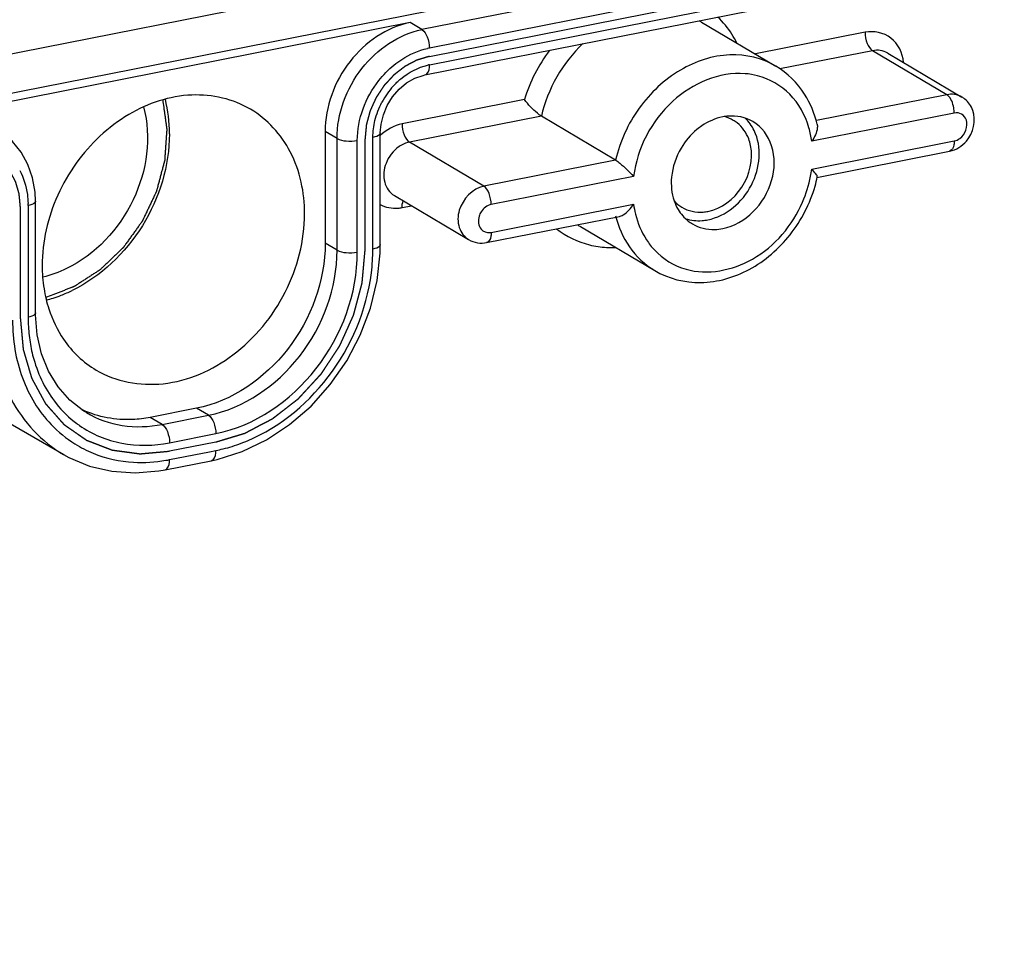
# Model space of a CAD drawing. Units: millimetres. Extents: x -3 to 844, y 0 to 594.
# Drawn here: x 646 to 659, y 536 to 548 of the extents above; entities that cross this region are included whole.
import ezdxf

# ---------------------------------------------------------------- set-up
doc = ezdxf.new("R2010")
doc.units = ezdxf.units.MM
doc.header["$LTSCALE"] = 46.255
doc.linetypes.add('CENTER', pattern=[0.6, 0.375, -0.075, 0.075, -0.075])
doc.layers.get('0').update_dxf_attribs({"linetype": 'CONTINUOUS'})
doc.layers.add('BEZUGSACHSEN', color=7, linetype='CONTINUOUS')

msp = doc.modelspace()

# ---------------------------------------------------------------- linework, layer by layer
at = {"color": 2, "linetype": 'Continuous'}
msp.add_open_spline([(648.14297, 546.91448), (648.14753, 546.88137), (648.15437, 546.8317), (648.16349, 546.76547), (648.17034, 546.7158), (648.17604, 546.67441), (648.1806, 546.6413), (648.18402, 546.61646), (648.18744, 546.59163), (648.19029, 546.57093), (648.19257, 546.55438), (648.194, 546.54403), (648.19514, 546.53575), (648.196, 546.52954), (648.19669, 546.52437), (648.19722, 546.52075), (648.19746, 546.51867), (648.1978, 546.51715), (648.19757, 546.51549), (648.19746, 546.51333), (648.19717, 546.50952), (648.19681, 546.5041), (648.19636, 546.49758), (648.19576, 546.48889), (648.19502, 546.47804), (648.19382, 546.46066), (648.19233, 546.43895), (648.19054, 546.41289), (648.18875, 546.38683), (648.18636, 546.35208), (648.18338, 546.30865), (648.1804, 546.26522), (648.17801, 546.23047), (648.17622, 546.20441), (648.17443, 546.17835), (648.17294, 546.15664), (648.17174, 546.13926), (648.171, 546.12841), (648.1704, 546.11972), (648.16996, 546.1132), (648.16957, 546.10778), (648.16933, 546.10398), (648.16915, 546.1018), (648.16915, 546.10017), (648.1686, 546.09855), (648.16806, 546.09638), (648.16703, 546.09258), (648.16561, 546.08716), (648.16387, 546.08065), (648.16157, 546.07198), (648.15869, 546.06113), (648.15408, 546.04378), (648.14831, 546.02209), (648.1414, 545.99606), (648.13448, 545.97003), (648.12526, 545.93533), (648.11374, 545.89195), (648.10221, 545.84857), (648.09299, 545.81386), (648.08608, 545.78783), (648.07916, 545.7618), (648.0734, 545.74011), (648.06879, 545.72276), (648.06591, 545.71192), (648.0636, 545.70324), (648.06188, 545.69673), (648.06043, 545.69131), (648.05944, 545.68751), (648.05883, 545.68535), (648.05851, 545.6837), (648.05765, 545.68215), (648.05669, 545.68005), (648.05493, 545.67639), (648.05246, 545.67116), (648.04947, 545.66488), (648.0455, 545.65651), (648.04053, 545.64604), (648.03257, 545.62929), (648.02263, 545.60836), (648.01071, 545.58324), (647.99878, 545.55812), (647.98287, 545.52463), (647.96299, 545.48276), (647.94311, 545.44089), (647.92721, 545.4074), (647.91528, 545.38228), (647.90335, 545.35716), (647.89341, 545.33623), (647.88546, 545.31948), (647.88049, 545.30902), (647.87651, 545.30064), (647.87353, 545.29436), (647.87104, 545.28913), (647.86931, 545.28546), (647.86829, 545.28339), (647.86764, 545.28175), (647.86655, 545.28043), (647.86524, 545.27855), (647.86289, 545.27533), (647.85957, 545.27069), (647.85557, 545.26514), (647.85024, 545.25773), (647.84357, 545.24847), (647.83291, 545.23366), (647.81958, 545.21514), (647.80358, 545.19293), (647.78758, 545.17071), (647.76626, 545.14108), (647.7396, 545.10405), (647.71294, 545.06702), (647.69161, 545.03739), (647.67561, 545.01517), (647.65961, 544.99295), (647.64628, 544.97444), (647.63562, 544.95962), (647.62896, 544.95036), (647.62362, 544.94296), (647.61963, 544.9374), (647.61629, 544.93278), (647.61397, 544.92952), (647.61261, 544.9277), (647.61169, 544.92623), (647.6104, 544.92515), (647.6088, 544.92356), (647.60595, 544.92086), (647.60191, 544.91696), (647.59704, 544.9123), (647.59056, 544.90608), (647.58246, 544.89831), (647.5695, 544.88588), (647.5533, 544.87033), (647.53386, 544.85168), (647.51441, 544.83302), (647.48849, 544.80815), (647.45608, 544.77706), (647.42368, 544.74597), (647.39776, 544.72109), (647.37831, 544.70244), (647.35887, 544.68378), (647.34267, 544.66824), (647.32971, 544.6558), (647.3216, 544.64803), (647.31512, 544.64181), (647.31026, 544.63715), (647.30621, 544.63327), (647.30338, 544.63053), (647.30174, 544.62901), (647.30059, 544.62774), (647.29916, 544.62696), (647.29735, 544.62574), (647.29413, 544.62369), (647.28957, 544.62072), (647.28408, 544.61718), (647.27676, 544.61245), (647.26761, 544.60653), (647.25298, 544.59707), (647.23468, 544.58525), (647.21273, 544.57106), (647.19078, 544.55686), (647.16151, 544.53794), (647.12492, 544.51429), (647.08833, 544.49064), (647.05906, 544.47172), (647.0371, 544.45752), (647.01515, 544.44333), (646.99686, 544.43151), (646.98222, 544.42205), (646.97307, 544.41613), (646.96576, 544.4114), (646.96027, 544.40785), (646.95569, 544.40491), (646.9525, 544.40282), (646.95066, 544.40167), (646.94933, 544.40067), (646.94779, 544.40021), (646.94582, 544.39941), (646.94234, 544.3981), (646.93737, 544.39618), (646.93141, 544.39389), (646.92347, 544.39084), (646.91353, 544.38702), (646.89764, 544.38091), (646.87777, 544.37328), (646.85393, 544.36412), (646.83009, 544.35496), (646.7983, 544.34275), (646.75857, 544.32749), (646.71089, 544.30917), (646.64732, 544.28475), (646.59963, 544.26643), (646.56785, 544.25422)], degree=3, knots=[0, 0, 0, 0, 0.03125, 0.046875, 0.0625, 0.078125, 0.0859375, 0.09375, 0.1015625, 0.109375, 0.11328125, 0.1171875, 0.11914062, 0.12109375, 0.12304688, 0.12402344, 0.12451172, 0.125, 0.12548828, 0.12597656, 0.12695312, 0.12890625, 0.13085938, 0.1328125, 0.13671875, 0.140625, 0.1484375, 0.15625, 0.1640625, 0.171875, 0.1875, 0.203125, 0.2109375, 0.21875, 0.2265625, 0.234375, 0.23828125, 0.2421875, 0.24414062, 0.24609375, 0.24804688, 0.24902344, 0.24951172, 0.25, 0.25048828, 0.25097656, 0.25195312, 0.25390625, 0.25585938, 0.2578125, 0.26171875, 0.265625, 0.2734375, 0.28125, 0.2890625, 0.296875, 0.3125, 0.328125, 0.3359375, 0.34375, 0.3515625, 0.359375, 0.36328125, 0.3671875, 0.36914062, 0.37109375, 0.37304688, 0.37402344, 0.37451172, 0.375, 0.37548828, 0.37597656, 0.37695312, 0.37890625, 0.38085938, 0.3828125, 0.38671875, 0.390625, 0.3984375, 0.40625, 0.4140625, 0.421875, 0.4375, 0.453125, 0.4609375, 0.46875, 0.4765625, 0.484375, 0.48828125, 0.4921875, 0.49414062, 0.49609375, 0.49804688, 0.49902344, 0.49951172, 0.5, 0.50048828, 0.50097656, 0.50195312, 0.50390625, 0.50585938, 0.5078125, 0.51171875, 0.515625, 0.5234375, 0.53125, 0.5390625, 0.546875, 0.5625, 0.578125, 0.5859375, 0.59375, 0.6015625, 0.609375, 0.61328125, 0.6171875, 0.61914062, 0.62109375, 0.62304688, 0.62402344, 0.62451172, 0.625, 0.62548828, 0.62597656, 0.62695312, 0.62890625, 0.63085938, 0.6328125, 0.63671875, 0.640625, 0.6484375, 0.65625, 0.6640625, 0.671875, 0.6875, 0.703125, 0.7109375, 0.71875, 0.7265625, 0.734375, 0.73828125, 0.7421875, 0.74414062, 0.74609375, 0.74804688, 0.74902344, 0.74951172, 0.75, 0.75048828, 0.75097656, 0.75195312, 0.75390625, 0.75585938, 0.7578125, 0.76171875, 0.765625, 0.7734375, 0.78125, 0.7890625, 0.796875, 0.8125, 0.828125, 0.8359375, 0.84375, 0.8515625, 0.859375, 0.86328125, 0.8671875, 0.86914062, 0.87109375, 0.87304688, 0.87402344, 0.87451172, 0.875, 0.87548828, 0.87597656, 0.87695312, 0.87890625, 0.88085938, 0.8828125, 0.88671875, 0.890625, 0.8984375, 0.90625, 0.9140625, 0.921875, 0.9375, 0.953125, 0.96875, 1, 1, 1, 1], dxfattribs=at)
at = {"layer": 'BEZUGSACHSEN', "color": 7, "linetype": 'Continuous'}
for p, q in [((708.07564, 559.76817), (588.21773, 536.10037)), ((588.21773, 535.57414), (708.07564, 559.24194)), ((651.67394, 547.25027), (705.36598, 557.85259)), ((651.47366, 547.95442), (645.09971, 546.69579)), ((655.3997, 547.96147), (656.3997, 547.36908)), ((657.90578, 547.54467), (658.90578, 546.95228)), ((651.07306, 546.46904), (651.08249, 546.58566)), ((654.24258, 546.10344), (653.24258, 546.69584)), ((650.3305, 546.4883), (650.3305, 544.98479)), ((651.07306, 544.96555), (651.07306, 546.46905)), ((656.9531, 545.871), (658.74065, 546.22398)), ((646.42425, 545.67157), (646.39115, 545.86454)), ((646.42966, 545.55213), (646.42425, 545.67157)), ((646.42966, 544.04863), (646.42966, 545.55214)), ((651.26265, 545.62511), (652.26265, 545.03271)), ((652.50527, 544.99271), (654.29283, 545.34569)), ((646.81206, 542.13827), (641.41819, 545.22511)), ((653.76873, 545.2083), (654.76873, 544.61591)), ((651.03047, 544.48128), (651.07071, 544.85281)), ((651.07071, 544.85281), (651.07306, 544.96556)), ((646.42987, 544.0196), (646.42966, 544.04861)), ((646.45205, 543.75202), (646.42987, 544.0196)), ((648.59845, 542.76338), (647.97491, 542.64025)), ((647.11492, 542.7045), (647.11556, 542.70413)), ((648.79719, 542.05729), (648.87651, 542.07442)), ((648.87651, 542.07442), (649.2131, 542.18034)), ((648.09008, 541.91929), (648.17361, 541.93415)), ((648.17366, 541.93416), (648.7972, 542.05729))]:
    msp.add_line(p, q, dxfattribs=at)
at = {"layer": 'BEZUGSACHSEN', "color": 9, "linetype": 'Continuous'}
for p, q in [((705.32723, 558.46226), (651.63366, 547.85964)), ((705.29938, 558.18984), (651.73366, 547.61246)), ((651.73566, 547.38733), (705.3422, 557.97277)), ((651.63366, 547.85964), (651.47366, 547.95442)), ((655.3997, 547.96147), (655.3995, 547.96159)), ((657.60191, 547.82358), (656.12483, 547.53191)), ((657.70191, 547.5764), (656.45486, 547.33015)), ((658.70191, 546.98401), (657.70191, 547.5764)), ((658.70191, 546.98401), (656.94576, 546.63723)), ((653.01452, 546.91773), (651.36653, 546.59231)), ((658.80191, 546.73683), (656.88422, 546.35815)), ((653.24258, 546.69584), (651.46653, 546.34513)), ((650.4905, 546.39351), (650.3305, 546.4883)), ((650.4905, 544.89), (650.4905, 546.39351)), ((650.76371, 544.86497), (650.76371, 546.36847)), ((650.97306, 544.96555), (650.97306, 546.40981)), ((652.46653, 545.75273), (651.46653, 546.34513)), ((656.88422, 545.98227), (658.80191, 546.36095)), ((654.24258, 546.10344), (652.46653, 545.75273)), ((654.48422, 545.88423), (652.56653, 545.50556)), ((646.32966, 545.4929), (646.32966, 544.04863)), ((651.36653, 545.46468), (651.49173, 545.4894)), ((652.56653, 545.12968), (654.48422, 545.50836)), ((650.4905, 544.89), (650.3305, 544.98479)), ((650.97306, 544.90631), (650.97306, 544.96555)), ((646.32966, 544.04863), (646.32966, 543.9894)), ((648.75845, 542.6686), (648.59845, 542.76338)), ((648.13492, 542.54547), (647.97491, 542.64025)), ((648.13492, 542.54547), (648.75845, 542.6686)), ((648.23491, 542.29829), (648.85845, 542.42142)), ((648.23491, 542.07113), (648.77346, 542.17748)), ((648.77346, 542.17748), (648.85845, 542.19426))]:
    msp.add_line(p, q, dxfattribs=at)
at = {"layer": 'BEZUGSACHSEN', "color": 2, "linetype": 'CENTER'}
for p, q in [((651.73366, 547.4997), (705.42723, 558.10232)), ((650.86763, 544.88549), (650.86763, 546.389)), ((646.22574, 543.96887), (646.22574, 545.47238)), ((648.85845, 542.30866), (648.23491, 542.18553))]:
    msp.add_line(p, q, dxfattribs=at)
at = {"layer": 'BEZUGSACHSEN', "color": 7, "linetype": 'Continuous'}
for points in [[(651.32705, 547.05709), (651.42775, 547.14152), (651.53642, 547.20475), (651.64807, 547.24451), (651.67388, 547.25026)], [(651.1666, 546.83842), (651.23876, 546.95474), (651.32705, 547.05709)], [(651.08249, 546.58566), (651.11387, 546.71353), (651.1666, 546.83842)], [(646.39115, 545.86454), (646.32833, 546.04542), (646.23677, 546.20954), (646.11852, 546.35203), (645.97661, 546.46848), (645.93317, 546.49589)], [(649.2131, 542.18034), (649.54079, 542.33776), (649.85218, 542.54351), (650.14042, 542.79336), (650.39886, 543.0818), (650.6216, 543.40238), (650.80361, 543.7478), (650.94085, 544.11012), (651.03047, 544.48128)], [(646.8937, 542.87102), (646.73416, 543.05099), (646.60561, 543.26135), (646.51092, 543.49701), (646.45205, 543.75202)], [(647.11492, 542.7045), (647.08061, 542.72561), (646.8937, 542.87102)], [(646.80774, 542.14075), (646.87828, 542.10217), (647.15883, 541.98517), (647.45831, 541.91486), (647.77075, 541.89274), (648.09008, 541.91929)]]:
    msp.add_lwpolyline(points, dxfattribs=at)
at = {"layer": 'BEZUGSACHSEN', "color": 9, "linetype": 'Continuous'}
for centre, radius, start, end in [((654.85904, 547.04883), 1.06077, 59.369453, 61.405816), ((654.66973, 547.06385), 1.35488, 27.032348, 32.802255), ((651.91865, 546.67582), 0.95473, 101.172665, 102.784656), ((651.88457, 546.63318), 0.76872, 101.169915, 102.91487), ((652.04501, 546.37667), 1.07631, 137.818809, 151.937408), ((655.33952, 546.18282), 1.55766, 348.986064, 352.60286), ((645.1961, 545.49294), 1.13356, 359.998368, 1.436015), ((651.27114, 545.94657), 0.49124, 274.746033, 281.196038), ((652.5348, 545.2899), 0.16334, 274.292088, 281.200876), ((654.3096, 546.12129), 1.06117, 236.795316, 239.356687), ((648.39006, 544.90834), 2.583, 352.815731, 359.954949), ((654.20013, 546.21039), 1.28531, 256.075468, 266.461589), ((654.2053, 546.28319), 1.35829, 266.433619, 271.703397), ((648.54395, 543.98919), 2.21429, 179.994655, 182.514951), ((648.44119, 543.98356), 2.11139, 182.48485, 189.019421), ((647.83172, 543.67958), 1.64605, 223.600765, 238.04649), ((647.85959, 543.73135), 1.46302, 233.399211, 235.071456), ((647.8185, 543.66333), 1.62527, 238.138626, 247.858123), ((648.45254, 544.24862), 2.09407, 281.177029, 283.914716), ((648.42497, 544.35414), 2.20313, 283.95057, 290.565878), ((647.83785, 544.08166), 2.04936, 279.782655, 281.171757)]:
    msp.add_arc(centre, radius, start, end, dxfattribs=at)
at = {"layer": 'BEZUGSACHSEN', "color": 7, "linetype": 'Continuous'}
for centre, radius, start, end in [((658.7345, 546.66302), 0.33609, 51.281791, 59.371028), ((655.81142, 546.04235), 0.65512, 94.762434, 101.196057), ((655.60044, 546.24806), 0.45185, 52.051769, 59.860599), ((655.89968, 545.83444), 0.88322, 124.264419, 129.5067), ((655.16896, 546.25753), 1.82986, 344.031401, 347.951584), ((655.37609, 545.95901), 0.55687, 274.766917, 281.196045), ((655.54756, 545.70236), 0.5317, 232.057585, 239.347243), ((655.35726, 545.94121), 0.65368, 274.290582, 281.199189), ((648.50733, 544.68117), 1.98734, 179.935785, 188.931397), ((648.3253, 544.65305), 1.80315, 188.946672, 197.84765), ((646.05813, 546.12085), 1.97201, 291.268698, 296.04294), ((646.109, 545.98151), 1.82362, 284.811196, 287.864566), ((646.09005, 546.04013), 1.88521, 287.866271, 291.254699), ((647.63365, 543.94443), 1.33118, 244.048089, 244.945684)]:
    msp.add_arc(centre, radius, start, end, dxfattribs=at)
for points, knots in [([(651.47366, 547.95442), (651.15883, 547.89226), (650.56983, 547.48517), (650.3305, 546.82192), (650.3305, 546.4883)], [0, 0, 0, 0, 0.49028736, 1, 1, 1, 1]), ([(649.32634, 546.78745), (649.09289, 546.92573), (648.50172, 547.05922), (647.62723, 546.76014), (646.92218, 546.09417), (646.64537, 545.48431), (646.57405, 545.16466)], [0, 0, 0, 0, 0.22293981, 0.46637558, 0.73089836, 1, 1, 1, 1]), ([(653.24258, 546.69584), (653.2232, 546.70732), (653.13931, 546.77332), (653.06473, 546.85061), (653.01452, 546.91773)], [0, 0, 0, 0, 0.21177012, 1, 1, 1, 1]), ([(647.88507, 546.8186), (647.99418, 546.4145), (647.86553, 545.49648), (647.23444, 544.83142), (646.84773, 544.64262)], [0, 0, 0, 0, 0.49306627, 1, 1, 1, 1]), ([(650.05338, 545.38112), (650.05338, 545.66563), (649.94109, 546.22441), (649.55149, 546.65408), (649.32634, 546.78745)], [0, 0, 0, 0, 0.52088501, 1, 1, 1, 1]), ([(655.68422, 545.1815), (655.83615, 545.2115), (656.13021, 545.38415), (656.37834, 545.80831), (656.39945, 546.2896), (656.21008, 546.55157), (656.09196, 546.62155)], [0, 0, 0, 0, 0.2531513, 0.52246527, 0.77556376, 1, 1, 1, 1]), ([(656.06024, 546.29833), (656.05394, 546.32925), (656.02134, 546.44484), (655.9481, 546.54995), (655.8783, 546.60438)], [0, 0, 0, 0, 0.26279005, 1, 1, 1, 1]), ([(656.95526, 546.58912), (656.95938, 546.57201), (656.95953, 546.48849), (656.92069, 546.41105), (656.88422, 546.35815)], [0, 0, 0, 0, 0.21505799, 1, 1, 1, 1]), ([(648.23338, 546.45928), (648.23338, 546.0287), (647.96799, 545.16161), (647.30879, 544.53695), (646.92394, 544.34906)], [0, 0, 0, 0, 0.50134599, 1, 1, 1, 1]), ([(655.48422, 545.29998), (655.72955, 545.34842), (656.16403, 545.71065), (656.21553, 546.281), (656.10843, 546.50117)], [0, 0, 0, 0, 0.50528556, 1, 1, 1, 1]), ([(655.48422, 545.41274), (655.6682, 545.44907), (656.00363, 545.70422), (656.09823, 546.1119), (656.06024, 546.29833)], [0, 0, 0, 0, 0.49640359, 1, 1, 1, 1]), ([(654.24258, 546.10344), (654.26256, 546.09161), (654.34838, 546.02373), (654.42528, 545.94643), (654.48422, 545.88423)], [0, 0, 0, 0, 0.21325568, 1, 1, 1, 1]), ([(656.95856, 545.87556), (656.96172, 545.89038), (656.92778, 545.92976), (656.90385, 545.96155), (656.88422, 545.98227)], [0, 0, 0, 0, 0.34673165, 1, 1, 1, 1]), ([(654.76873, 544.61591), (654.95218, 544.50724), (655.40459, 544.39536), (656.08005, 544.59587), (656.63191, 545.07328), (656.86071, 545.51809), (656.9282, 545.75412)], [0, 0, 0, 0, 0.2305391, 0.47457576, 0.73456188, 1, 1, 1, 1]), ([(647.24703, 543.27706), (647.51043, 543.12104), (648.19911, 542.99628), (649.1628, 543.43514), (649.86176, 544.28388), (650.05338, 545.0194), (650.05338, 545.38112)], [0, 0, 0, 0, 0.22277981, 0.46974936, 0.73677167, 1, 1, 1, 1]), ([(654.29214, 545.34555), (654.31005, 545.34915), (654.38871, 545.38576), (654.4463, 545.45336), (654.48422, 545.50836)], [0, 0, 0, 0, 0.21468827, 1, 1, 1, 1]), ([(655.27648, 545.24496), (655.36499, 545.19253), (655.51008, 545.15806), (655.64851, 545.17445), (655.68422, 545.1815)], [0, 0, 0, 0, 0.73866338, 1, 1, 1, 1]), ([(650.3305, 544.98479), (650.3305, 544.4793), (649.96789, 543.47437), (649.07547, 542.85758), (648.59845, 542.76338)], [0, 0, 0, 0, 0.50971271, 1, 1, 1, 1]), ([(647.97491, 542.64025), (647.89673, 542.62482), (647.59275, 542.58612), (647.27518, 542.64255), (647.06992, 542.7385)], [0, 0, 0, 0, 0.26020766, 1, 1, 1, 1])]:
    msp.add_open_spline(points, degree=3, knots=knots, dxfattribs=at)
at = {"layer": 'BEZUGSACHSEN', "color": 9, "linetype": 'Continuous'}
for points in [[(655.80857, 547.79784), (655.7542, 547.88211), (655.68968, 547.96072), (655.61699, 548.0298)], [(653.80198, 547.67144), (653.52879, 547.41474), (653.32566, 547.06138), (653.24258, 546.69584)], [(653.35146, 547.58246), (653.20326, 547.38309), (653.08724, 547.15527), (653.01452, 546.91773)], [(657.90578, 547.54467), (657.84661, 547.57972), (657.76938, 547.58973), (657.70191, 547.5764)], [(658.90578, 546.95227), (658.8466, 546.98732), (658.76938, 546.99733), (658.70191, 546.98401)], [(651.00103, 546.63732), (651.02186, 546.72252), (651.05396, 546.80561), (651.09523, 546.883)], [(650.97306, 546.40981), (650.97306, 546.48622), (650.98289, 546.5631), (651.00103, 546.63732)], [(651.36653, 546.59231), (651.25763, 546.57081), (651.15358, 546.5116), (651.07274, 546.43552)], [(658.87711, 546.39444), (658.9485, 546.44588), (658.99404, 546.56002), (658.9654, 546.64322)], [(651.46653, 546.34513), (651.41631, 546.33522), (651.36768, 546.31348), (651.32539, 546.28465)], [(658.80191, 546.36095), (658.82883, 546.36627), (658.85485, 546.3784), (658.87711, 546.39444)], [(651.32539, 546.28465), (651.24679, 546.23107), (651.18375, 546.14846), (651.15002, 546.05952)], [(656.7601, 545.53915), (656.80855, 545.6499), (656.84542, 545.76656), (656.86849, 545.88523)], [(651.36653, 545.46468), (651.36653, 545.49514), (651.36998, 545.52665), (651.38154, 545.55483)], [(651.07274, 545.50543), (651.14409, 545.46646), (651.23076, 545.45033), (651.31179, 545.45701)], [(652.56653, 545.50556), (652.51195, 545.49478), (652.46113, 545.45485), (652.43109, 545.40803)], [(654.24258, 545.35169), (654.2792, 545.205), (654.34105, 545.06171), (654.42686, 544.93722)], [(652.43109, 545.17372), (652.45824, 545.14212), (652.50548, 545.12393), (652.54702, 545.12703)], [(653.44585, 545.17753), (653.57623, 545.07692), (653.73103, 545.00267), (653.89083, 544.96285)], [(654.42686, 544.93722), (654.51562, 544.80846), (654.63418, 544.69561), (654.76873, 544.61591)], [(646.70958, 542.82566), (646.78997, 542.72498), (646.88386, 542.63364), (646.98729, 542.55683)], [(647.20594, 542.15792), (647.37828, 542.08779), (647.56502, 542.0472), (647.75077, 542.03648)], [(647.75077, 542.03648), (647.89588, 542.0281), (648.04283, 542.03741), (648.18606, 542.0621)]]:
    msp.add_open_spline(points, degree=3, dxfattribs=at)
for points, knots in [([(650.4905, 546.39351), (650.4905, 546.72714), (650.72983, 547.39039), (651.31883, 547.79747), (651.63366, 547.85964)], [0, 0, 0, 0, 0.50971271, 1, 1, 1, 1]), ([(651.63366, 547.85964), (651.66807, 547.83926), (651.71604, 547.75276), (651.73366, 547.66348), (651.73366, 547.61246)], [0, 0, 0, 0, 0.43942219, 1, 1, 1, 1]), ([(658.11889, 547.41852), (658.10728, 547.54097), (657.99437, 547.79471), (657.7186, 547.84662), (657.60191, 547.82358)], [0, 0, 0, 0, 0.50839374, 1, 1, 1, 1]), ([(657.60191, 547.82358), (657.60191, 547.77256), (657.61952, 547.68328), (657.6675, 547.59679), (657.70191, 547.5764)], [0, 0, 0, 0, 0.56058651, 1, 1, 1, 1]), ([(651.25629, 547.38191), (651.29027, 547.40946), (651.42671, 547.50892), (651.5854, 547.57921), (651.70738, 547.60689)], [0, 0, 0, 0, 0.25912604, 1, 1, 1, 1]), ([(656.3997, 547.36908), (656.21704, 547.47727), (655.75479, 547.5821), (655.07031, 547.34946), (654.51746, 546.82981), (654.29938, 546.35339), (654.24258, 546.10344)], [0, 0, 0, 0, 0.2229547, 0.46633486, 0.73080645, 1, 1, 1, 1]), ([(650.76371, 546.36847), (650.76371, 546.65394), (650.91203, 547.04774), (651.18104, 547.32089), (651.25629, 547.38191)], [0, 0, 0, 0, 0.74661055, 1, 1, 1, 1]), ([(651.24743, 547.09939), (651.27959, 547.13481), (651.41143, 547.26179), (651.58095, 547.35222), (651.71276, 547.38245)], [0, 0, 0, 0, 0.26133291, 1, 1, 1, 1]), ([(651.67394, 547.25027), (651.68325, 547.25211), (651.73031, 547.28164), (651.73519, 547.34439), (651.73519, 547.38724)], [0, 0, 0, 0, 0.18130113, 1, 1, 1, 1]), ([(655.98635, 547.26698), (655.63985, 547.2953), (654.88749, 546.96646), (654.53308, 546.26123), (654.48422, 545.88423)], [0, 0, 0, 0, 0.4776769, 1, 1, 1, 1]), ([(656.58675, 546.98992), (656.47004, 547.10806), (656.26382, 547.22632), (656.04317, 547.26234), (655.98635, 547.26698)], [0, 0, 0, 0, 0.7444249, 1, 1, 1, 1]), ([(656.88422, 546.35815), (656.87587, 546.41927), (656.82831, 546.64941), (656.70855, 546.86664), (656.58675, 546.98992)], [0, 0, 0, 0, 0.26251007, 1, 1, 1, 1]), ([(658.71496, 546.97466), (658.71285, 546.97643), (658.70863, 546.97973), (658.70415, 546.98268), (658.70191, 546.98401)], [0, 0, 0, 0, 0.51394581, 1, 1, 1, 1]), ([(658.80191, 546.73683), (658.80191, 546.76026), (658.79325, 546.84434), (658.76248, 546.93475), (658.71496, 546.97466)], [0, 0, 0, 0, 0.27409485, 1, 1, 1, 1]), ([(658.9654, 546.64322), (658.95444, 546.67505), (658.90935, 546.73481), (658.83505, 546.74337), (658.80191, 546.73683)], [0, 0, 0, 0, 0.49915113, 1, 1, 1, 1]), ([(651.36653, 546.59231), (651.36653, 546.54128), (651.38414, 546.45201), (651.43212, 546.36552), (651.46653, 546.34513)], [0, 0, 0, 0, 0.56058652, 1, 1, 1, 1]), ([(651.07306, 546.46904), (651.07306, 546.46272), (651.05344, 546.42401), (651.00642, 546.4164), (650.97306, 546.40981)], [0, 0, 0, 0, 0.1568079, 1, 1, 1, 1]), ([(650.4905, 546.39351), (650.52651, 546.37218), (650.62145, 546.3565), (650.71403, 546.35866), (650.76371, 546.36847)], [0, 0, 0, 0, 0.45249998, 1, 1, 1, 1]), ([(658.80191, 546.36095), (658.80191, 546.34363), (658.79938, 546.29509), (658.77417, 546.2306), (658.74065, 546.22398)], [0, 0, 0, 0, 0.33650928, 1, 1, 1, 1]), ([(651.15002, 546.05952), (651.11997, 545.9803), (651.09912, 545.81086), (651.19864, 545.66303), (651.26265, 545.62511)], [0, 0, 0, 0, 0.53243738, 1, 1, 1, 1]), ([(646.21667, 545.96357), (646.27051, 545.86402), (646.31651, 545.71349), (646.32831, 545.56105), (646.3293, 545.52134)], [0, 0, 0, 0, 0.74022849, 1, 1, 1, 1]), ([(652.46653, 545.75273), (652.3153, 545.72287), (652.11779, 545.51094), (652.10979, 545.19943), (652.20356, 545.06772), (652.26262, 545.03273)], [0, 0, 0, 0, 0.51347508, 0.77133771, 1, 1, 1, 1]), ([(652.56653, 545.50556), (652.56653, 545.55658), (652.54891, 545.64586), (652.50094, 545.73235), (652.46653, 545.75273)], [0, 0, 0, 0, 0.56058651, 1, 1, 1, 1]), ([(646.42966, 545.55213), (646.42966, 545.5458), (646.41003, 545.5071), (646.36302, 545.49949), (646.32966, 545.4929)], [0, 0, 0, 0, 0.15681291, 1, 1, 1, 1]), ([(655.19007, 544.63433), (655.47974, 544.55125), (656.18792, 544.69268), (656.62327, 545.22642), (656.7601, 545.53915)], [0, 0, 0, 0, 0.46888492, 1, 1, 1, 1]), ([(652.43109, 545.40803), (652.41907, 545.38928), (652.38387, 545.31677), (652.39287, 545.21819), (652.43109, 545.17372)], [0, 0, 0, 0, 0.27524562, 1, 1, 1, 1]), ([(654.48422, 545.50836), (654.49021, 545.4645), (654.52179, 545.29638), (654.58941, 545.13436), (654.65905, 545.02843)], [0, 0, 0, 0, 0.25880186, 1, 1, 1, 1]), ([(652.56653, 545.12968), (652.56653, 545.11235), (652.564, 545.06381), (652.53878, 544.99933), (652.50527, 544.99271)], [0, 0, 0, 0, 0.33650928, 1, 1, 1, 1]), ([(654.65905, 545.02843), (654.69038, 544.98078), (654.82778, 544.80441), (655.03043, 544.68012), (655.19007, 544.63433)], [0, 0, 0, 0, 0.25560267, 1, 1, 1, 1]), ([(648.75845, 542.6686), (649.23547, 542.76279), (650.12789, 543.37958), (650.4905, 544.38451), (650.4905, 544.89)], [0, 0, 0, 0, 0.49028729, 1, 1, 1, 1]), ([(648.85845, 542.42142), (649.38317, 542.52503), (650.36483, 543.2035), (650.76371, 544.30893), (650.76371, 544.86497)], [0, 0, 0, 0, 0.49028729, 1, 1, 1, 1]), ([(650.4905, 544.89), (650.52651, 544.86867), (650.62145, 544.85299), (650.71403, 544.85516), (650.76371, 544.86497)], [0, 0, 0, 0, 0.45249998, 1, 1, 1, 1]), ([(651.07306, 544.96555), (651.07306, 544.95922), (651.05345, 544.9205), (651.00642, 544.91289), (650.97306, 544.90631)], [0, 0, 0, 0, 0.15680039, 1, 1, 1, 1]), ([(649.1989, 542.29142), (649.65873, 542.46361), (650.48581, 543.11814), (650.88986, 544.0834), (650.95278, 544.5853)], [0, 0, 0, 0, 0.49256683, 1, 1, 1, 1]), ([(645.84798, 543.97258), (645.84798, 543.60056), (645.99627, 542.8695), (646.51133, 542.3115), (646.80774, 542.14075)], [0, 0, 0, 0, 0.52096261, 1, 1, 1, 1]), ([(646.12031, 543.94806), (646.12031, 543.68502), (646.2008, 543.17155), (646.47068, 542.72181), (646.63971, 542.54442)], [0, 0, 0, 0, 0.51771419, 1, 1, 1, 1]), ([(646.42966, 544.04861), (646.42965, 544.04228), (646.41001, 544.00359), (646.36301, 543.99598), (646.32966, 543.9894)], [0, 0, 0, 0, 0.15682172, 1, 1, 1, 1]), ([(646.35591, 543.65256), (646.36826, 543.57511), (646.43255, 543.28038), (646.5703, 543.00007), (646.70958, 542.82566)], [0, 0, 0, 0, 0.26003473, 1, 1, 1, 1]), ([(647.11556, 542.70413), (647.26272, 542.61695), (647.60199, 542.49751), (647.95958, 542.51085), (648.13492, 542.54547)], [0, 0, 0, 0, 0.48903172, 1, 1, 1, 1]), ([(648.75845, 542.6686), (648.79286, 542.64821), (648.84083, 542.56172), (648.85845, 542.47244), (648.85845, 542.42142)], [0, 0, 0, 0, 0.43942219, 1, 1, 1, 1]), ([(647.02194, 542.53187), (647.19047, 542.41418), (647.59194, 542.24685), (648.02415, 542.25667), (648.23491, 542.29829)], [0, 0, 0, 0, 0.48897066, 1, 1, 1, 1]), ([(648.13491, 542.54547), (648.16933, 542.52509), (648.21729, 542.43859), (648.23491, 542.34932), (648.23491, 542.29829)], [0, 0, 0, 0, 0.43942219, 1, 1, 1, 1]), ([(648.17366, 541.93416), (648.18297, 541.936), (648.23003, 541.96553), (648.23491, 542.02828), (648.23491, 542.07113)], [0, 0, 0, 0, 0.1813016, 1, 1, 1, 1]), ([(648.7972, 542.05729), (648.80651, 542.05913), (648.85357, 542.08866), (648.85845, 542.15141), (648.85845, 542.19426)], [0, 0, 0, 0, 0.1813016, 1, 1, 1, 1])]:
    msp.add_open_spline(points, degree=3, knots=knots, dxfattribs=at)
at = {"layer": 'BEZUGSACHSEN', "color": 2, "linetype": 'CENTER'}
for points, knots in [([(651.73366, 547.4997), (651.71964, 547.49544), (651.69861, 547.48905), (651.67058, 547.48053), (651.64955, 547.47414), (651.62853, 547.46775), (651.611, 547.46243), (651.59699, 547.45817), (651.58647, 547.45498), (651.57771, 547.4523), (651.57157, 547.45047), (651.56808, 547.44935), (651.56542, 547.44874), (651.56293, 547.44722), (651.55954, 547.44551), (651.55365, 547.44238), (651.54522, 547.43797), (651.53511, 547.43266), (651.52162, 547.42558), (651.50477, 547.41673), (651.48454, 547.40611), (651.46432, 547.39549), (651.44746, 547.38664), (651.43398, 547.37956), (651.42386, 547.37425), (651.41545, 547.36981), (651.40953, 547.36675), (651.40618, 547.36492), (651.40358, 547.36377), (651.40132, 547.36179), (651.39819, 547.35944), (651.39277, 547.35519), (651.38498, 547.34919), (651.37566, 547.34196), (651.36322, 547.33233), (651.34768, 547.32029), (651.32902, 547.30584), (651.31037, 547.2914), (651.29482, 547.27936), (651.28239, 547.26973), (651.27306, 547.26251), (651.2653, 547.25647), (651.25984, 547.25229), (651.25676, 547.24983), (651.25433, 547.24819), (651.25235, 547.24577), (651.24954, 547.24281), (651.24471, 547.23751), (651.23776, 547.23), (651.22945, 547.22096), (651.21835, 547.20892), (651.20449, 547.19387), (651.18785, 547.1758), (651.17121, 547.15774), (651.15734, 547.14269), (651.14625, 547.13064), (651.13792, 547.12161), (651.131, 547.11408), (651.12612, 547.10883), (651.1234, 547.10578), (651.12117, 547.10363), (651.11964, 547.10098), (651.11736, 547.09762), (651.11348, 547.09166), (651.10787, 547.08319), (651.10117, 547.073), (651.09223, 547.05943), (651.08105, 547.04246), (651.06764, 547.0221), (651.05423, 547.00173), (651.04306, 546.98477), (651.03412, 546.97119), (651.02741, 546.96101), (651.02184, 546.95252), (651.0179, 546.9466), (651.01571, 546.94317), (651.01388, 546.94071), (651.01279, 546.93786), (651.01107, 546.93419), (651.00819, 546.9277), (651.00402, 546.91847), (650.99903, 546.90738), (650.99237, 546.8926), (650.98405, 546.87412), (650.97407, 546.85195), (650.96409, 546.82977), (650.95576, 546.81129), (650.94911, 546.79651), (650.94411, 546.78542), (650.93997, 546.77618), (650.93703, 546.76972), (650.93542, 546.76601), (650.934, 546.76328), (650.9334, 546.76035), (650.93231, 546.7565), (650.93055, 546.74974), (650.92795, 546.74011), (650.92487, 546.72853), (650.92075, 546.71311), (650.9156, 546.69382), (650.90943, 546.67068), (650.90325, 546.64753), (650.8981, 546.62825), (650.89398, 546.61282), (650.89089, 546.60125), (650.88834, 546.5916), (650.8865, 546.58486), (650.88553, 546.581), (650.88457, 546.57812), (650.88449, 546.57515), (650.88407, 546.57121), (650.88349, 546.56432), (650.88258, 546.55447), (650.88152, 546.54265), (650.88009, 546.52689), (650.87831, 546.50719), (650.87546, 546.47567), (650.8719, 546.43627), (650.86906, 546.40476), (650.86763, 546.389)], [0, 0, 0, 0, 0.03125, 0.046875, 0.0625, 0.078125, 0.09375, 0.1015625, 0.109375, 0.1171875, 0.12109375, 0.12304688, 0.125, 0.12695312, 0.12890625, 0.1328125, 0.140625, 0.1484375, 0.15625, 0.171875, 0.1875, 0.203125, 0.21875, 0.2265625, 0.234375, 0.2421875, 0.24609375, 0.24804688, 0.25, 0.25195312, 0.25390625, 0.2578125, 0.265625, 0.2734375, 0.28125, 0.296875, 0.3125, 0.328125, 0.34375, 0.3515625, 0.359375, 0.3671875, 0.37109375, 0.37304688, 0.375, 0.37695312, 0.37890625, 0.3828125, 0.390625, 0.3984375, 0.40625, 0.421875, 0.4375, 0.453125, 0.46875, 0.4765625, 0.484375, 0.4921875, 0.49609375, 0.49804688, 0.5, 0.50195312, 0.50390625, 0.5078125, 0.515625, 0.5234375, 0.53125, 0.546875, 0.5625, 0.578125, 0.59375, 0.6015625, 0.609375, 0.6171875, 0.62109375, 0.62304688, 0.625, 0.62695312, 0.62890625, 0.6328125, 0.640625, 0.6484375, 0.65625, 0.671875, 0.6875, 0.703125, 0.71875, 0.7265625, 0.734375, 0.7421875, 0.74609375, 0.74804688, 0.75, 0.75195312, 0.75390625, 0.7578125, 0.765625, 0.7734375, 0.78125, 0.796875, 0.8125, 0.828125, 0.84375, 0.8515625, 0.859375, 0.8671875, 0.87109375, 0.87304688, 0.875, 0.87695312, 0.87890625, 0.8828125, 0.890625, 0.8984375, 0.90625, 0.921875, 0.9375, 0.96875, 1, 1, 1, 1]), ([(646.22574, 545.47238), (646.22436, 545.48732), (646.2223, 545.50973), (646.21955, 545.53961), (646.21749, 545.56201), (646.21543, 545.58442), (646.21371, 545.6031), (646.21233, 545.61803), (646.21131, 545.62924), (646.21043, 545.63857), (646.20987, 545.64512), (646.20946, 545.64883), (646.20939, 545.65171), (646.20844, 545.65422), (646.20748, 545.6577), (646.20567, 545.66374), (646.20314, 545.67239), (646.20008, 545.68276), (646.19601, 545.69658), (646.19092, 545.71387), (646.18482, 545.73461), (646.17871, 545.75535), (646.17362, 545.77263), (646.16955, 545.78646), (646.16701, 545.7951), (646.16497, 545.80201), (646.16344, 545.80719), (646.16219, 545.81153), (646.16112, 545.81495), (646.16053, 545.81766), (646.15912, 545.81983), (646.15752, 545.82291), (646.15542, 545.8267), (646.15295, 545.83128), (646.14964, 545.83737), (646.14551, 545.84499), (646.1389, 545.85718), (646.13064, 545.87242), (646.12072, 545.8907), (646.1108, 545.90898), (646.10253, 545.92422), (646.09592, 545.9364), (646.09179, 545.94402), (646.08848, 545.95012), (646.08599, 545.95468), (646.08395, 545.95851), (646.08225, 545.96152), (646.08117, 545.96393), (646.0793, 545.96572), (646.07709, 545.96833), (646.07422, 545.97151), (646.07083, 545.97535), (646.06629, 545.98047), (646.06061, 545.98688), (646.05153, 545.99712), (646.04018, 546.00993), (646.02656, 546.02529), (646.01294, 546.04066), (646.00159, 546.05346), (645.99251, 546.06371), (645.98684, 546.07011), (645.9823, 546.07523), (645.97889, 546.07908), (645.97605, 546.08227), (645.97408, 546.08453), (645.97292, 546.08578), (645.97213, 546.08683), (645.97105, 546.08745), (645.96971, 546.08842), (645.96732, 546.09005), (645.96392, 546.09242), (645.95984, 546.09525), (645.9544, 546.09903), (645.94759, 546.10375), (645.93671, 546.1113), (645.92311, 546.12074), (645.90678, 546.13207), (645.89045, 546.14339), (645.87685, 546.15283), (645.86597, 546.16038), (645.85916, 546.1651), (645.85372, 546.16888), (645.84964, 546.1717), (645.84625, 546.17409), (645.8435, 546.17592), (645.84156, 546.17752), (645.83913, 546.17823), (645.83606, 546.17948), (645.83216, 546.18094), (645.82751, 546.18274), (645.8213, 546.18513), (645.81355, 546.18811), (645.80113, 546.19288), (645.78562, 546.19884), (645.767, 546.206), (645.74838, 546.21316), (645.73286, 546.21912), (645.72045, 546.22389), (645.71269, 546.22687), (645.70649, 546.22926), (645.70183, 546.23104), (645.69796, 546.23256), (645.69483, 546.23369), (645.69258, 546.23478), (645.68998, 546.23492), (645.68664, 546.23544), (645.68242, 546.23597), (645.67737, 546.23666), (645.67063, 546.23756), (645.66221, 546.23869), (645.64874, 546.2405), (645.63191, 546.24276), (645.6117, 546.24548), (645.5915, 546.24819), (645.57466, 546.25045), (645.56119, 546.25226), (645.55277, 546.25339), (645.54604, 546.25429), (645.54099, 546.25496), (645.53679, 546.25556), (645.5334, 546.25594), (645.53093, 546.25649), (645.5282, 546.25604), (645.52465, 546.2558), (645.52019, 546.25536), (645.51484, 546.2549), (645.50771, 546.25426), (645.49879, 546.25347), (645.48453, 546.25219), (645.4667, 546.2506), (645.4453, 546.2487), (645.4239, 546.24679), (645.39537, 546.24424), (645.37398, 546.24234), (645.35971, 546.24106)], [0, 0, 0, 0, 0.03125, 0.046875, 0.0625, 0.078125, 0.09375, 0.1015625, 0.109375, 0.1171875, 0.12109375, 0.12304688, 0.125, 0.12695312, 0.12890625, 0.1328125, 0.140625, 0.1484375, 0.15625, 0.171875, 0.1875, 0.203125, 0.21875, 0.2265625, 0.234375, 0.23828125, 0.2421875, 0.24609375, 0.24804688, 0.25, 0.25195312, 0.25390625, 0.2578125, 0.26171875, 0.265625, 0.2734375, 0.28125, 0.296875, 0.3125, 0.328125, 0.34375, 0.3515625, 0.359375, 0.36328125, 0.3671875, 0.37109375, 0.37304688, 0.375, 0.37695312, 0.37890625, 0.3828125, 0.38671875, 0.390625, 0.3984375, 0.40625, 0.421875, 0.4375, 0.453125, 0.46875, 0.4765625, 0.484375, 0.48828125, 0.4921875, 0.49609375, 0.49804688, 0.49902344, 0.5, 0.50097656, 0.50195312, 0.50390625, 0.5078125, 0.51171875, 0.515625, 0.5234375, 0.53125, 0.546875, 0.5625, 0.578125, 0.59375, 0.6015625, 0.609375, 0.61328125, 0.6171875, 0.62109375, 0.62304688, 0.625, 0.62695312, 0.62890625, 0.6328125, 0.63671875, 0.640625, 0.6484375, 0.65625, 0.671875, 0.6875, 0.703125, 0.71875, 0.7265625, 0.734375, 0.73828125, 0.7421875, 0.74609375, 0.74804688, 0.75, 0.75195312, 0.75390625, 0.7578125, 0.76171875, 0.765625, 0.7734375, 0.78125, 0.796875, 0.8125, 0.828125, 0.84375, 0.8515625, 0.859375, 0.86328125, 0.8671875, 0.87109375, 0.87304688, 0.875, 0.87695312, 0.87890625, 0.8828125, 0.88671875, 0.890625, 0.8984375, 0.90625, 0.921875, 0.9375, 0.953125, 0.96875, 1, 1, 1, 1]), ([(648.85845, 542.30866), (648.89097, 542.31854), (648.93976, 542.33336), (649.0048, 542.35313), (649.05358, 542.36795), (649.09423, 542.3803), (649.12675, 542.39018), (649.15114, 542.39759), (649.17553, 542.405), (649.19586, 542.41118), (649.21212, 542.41612), (649.22228, 542.41921), (649.23041, 542.42168), (649.23651, 542.42353), (649.24159, 542.42509), (649.24515, 542.42614), (649.24718, 542.4268), (649.24872, 542.42715), (649.25017, 542.42803), (649.25213, 542.42902), (649.25555, 542.43084), (649.26044, 542.43339), (649.2663, 542.43648), (649.27412, 542.44058), (649.2839, 542.44572), (649.29954, 542.45393), (649.31909, 542.46419), (649.34255, 542.47651), (649.36601, 542.48883), (649.3973, 542.50526), (649.4364, 542.52579), (649.4755, 542.54632), (649.50678, 542.56275), (649.53025, 542.57507), (649.55371, 542.58738), (649.57326, 542.59765), (649.5889, 542.60586), (649.59867, 542.611), (649.6065, 542.6151), (649.61236, 542.61819), (649.61726, 542.62072), (649.62114, 542.62284), (649.62416, 542.62418), (649.62678, 542.62648), (649.63041, 542.6292), (649.63491, 542.63273), (649.64032, 542.63691), (649.64753, 542.6425), (649.65655, 542.64948), (649.67098, 542.66065), (649.68901, 542.67461), (649.71065, 542.69137), (649.73229, 542.70813), (649.76114, 542.73047), (649.7972, 542.7584), (649.83327, 542.78633), (649.86212, 542.80867), (649.88376, 542.82543), (649.9054, 542.84219), (649.92343, 542.85615), (649.93786, 542.86732), (649.94687, 542.87431), (649.95409, 542.87989), (649.95949, 542.88409), (649.96402, 542.88755), (649.96759, 542.8904), (649.9704, 542.89231), (649.97271, 542.89512), (649.97596, 542.89855), (649.97996, 542.90294), (649.98479, 542.90817), (649.99123, 542.91516), (649.99927, 542.92389), (650.01214, 542.93786), (650.02822, 542.95532), (650.04753, 542.97628), (650.06683, 542.99723), (650.09257, 543.02517), (650.12474, 543.06009), (650.15691, 543.09502), (650.18264, 543.12296), (650.20195, 543.14391), (650.22125, 543.16487), (650.23733, 543.18233), (650.2502, 543.1963), (650.25825, 543.20503), (650.26468, 543.21201), (650.2695, 543.21726), (650.27355, 543.2216), (650.27671, 543.22514), (650.27929, 543.22763), (650.28107, 543.23071), (650.28371, 543.2346), (650.28693, 543.23955), (650.29083, 543.24544), (650.29601, 543.25332), (650.30249, 543.26316), (650.31286, 543.27891), (650.32582, 543.29859), (650.34138, 543.32221), (650.35694, 543.34583), (650.37768, 543.37733), (650.4036, 543.41669), (650.42953, 543.45606), (650.45027, 543.48756), (650.46583, 543.51118), (650.48138, 543.5348), (650.49435, 543.55448), (650.50471, 543.57023), (650.5125, 543.58204), (650.51896, 543.59189), (650.52353, 543.59876), (650.52607, 543.60273), (650.52819, 543.60558), (650.52946, 543.60889), (650.53145, 543.61315), (650.53479, 543.62067), (650.53964, 543.63138), (650.54542, 543.64424), (650.55314, 543.66139), (650.56279, 543.68283), (650.57437, 543.70855), (650.58596, 543.73427), (650.6014, 543.76857), (650.6207, 543.81144), (650.64, 543.85431), (650.65544, 543.88861), (650.66702, 543.91433), (650.6786, 543.94006), (650.68826, 543.96149), (650.69598, 543.97864), (650.7008, 543.98936), (650.70466, 543.99793), (650.70755, 544.00437), (650.70999, 544.00972), (650.71186, 544.01402), (650.71351, 544.01718), (650.7142, 544.02059), (650.71546, 544.02505), (650.71692, 544.03065), (650.71872, 544.03736), (650.72111, 544.04631), (650.7241, 544.05749), (650.72887, 544.07539), (650.73484, 544.09776), (650.74201, 544.12461), (650.74917, 544.15145), (650.75873, 544.18725), (650.77067, 544.23199), (650.78261, 544.27673), (650.79217, 544.31252), (650.79933, 544.33937), (650.8065, 544.36621), (650.81247, 544.38859), (650.81725, 544.40648), (650.82023, 544.41767), (650.82262, 544.42662), (650.8244, 544.43333), (650.82593, 544.43892), (650.82705, 544.4434), (650.82816, 544.44673), (650.82826, 544.45018), (650.82874, 544.45475), (650.82922, 544.46046), (650.82985, 544.46732), (650.83068, 544.47646), (650.83171, 544.48788), (650.83336, 544.50616), (650.83543, 544.52901), (650.8379, 544.55643), (650.84038, 544.58386), (650.84368, 544.62042), (650.84781, 544.66612), (650.85277, 544.72096), (650.85937, 544.79408), (650.86433, 544.84893), (650.86763, 544.88549)], [0, 0, 0, 0, 0.03125, 0.046875, 0.0625, 0.078125, 0.0859375, 0.09375, 0.1015625, 0.109375, 0.11328125, 0.1171875, 0.11914062, 0.12109375, 0.12304688, 0.12402344, 0.12451172, 0.125, 0.12548828, 0.12597656, 0.12695312, 0.12890625, 0.13085938, 0.1328125, 0.13671875, 0.140625, 0.1484375, 0.15625, 0.1640625, 0.171875, 0.1875, 0.203125, 0.2109375, 0.21875, 0.2265625, 0.234375, 0.23828125, 0.2421875, 0.24414062, 0.24609375, 0.24804688, 0.24902344, 0.25, 0.25097656, 0.25195312, 0.25390625, 0.25585938, 0.2578125, 0.26171875, 0.265625, 0.2734375, 0.28125, 0.2890625, 0.296875, 0.3125, 0.328125, 0.3359375, 0.34375, 0.3515625, 0.359375, 0.36328125, 0.3671875, 0.36914062, 0.37109375, 0.37304688, 0.37402344, 0.375, 0.37597656, 0.37695312, 0.37890625, 0.38085938, 0.3828125, 0.38671875, 0.390625, 0.3984375, 0.40625, 0.4140625, 0.421875, 0.4375, 0.453125, 0.4609375, 0.46875, 0.4765625, 0.484375, 0.48828125, 0.4921875, 0.49414062, 0.49609375, 0.49804688, 0.49902344, 0.5, 0.50097656, 0.50195312, 0.50390625, 0.50585938, 0.5078125, 0.51171875, 0.515625, 0.5234375, 0.53125, 0.5390625, 0.546875, 0.5625, 0.578125, 0.5859375, 0.59375, 0.6015625, 0.609375, 0.61328125, 0.6171875, 0.62109375, 0.62304688, 0.62402344, 0.625, 0.62597656, 0.62695312, 0.62890625, 0.6328125, 0.63671875, 0.640625, 0.6484375, 0.65625, 0.6640625, 0.671875, 0.6875, 0.703125, 0.7109375, 0.71875, 0.7265625, 0.734375, 0.73828125, 0.7421875, 0.74414062, 0.74609375, 0.74804688, 0.74902344, 0.75, 0.75097656, 0.75195312, 0.75390625, 0.75585938, 0.7578125, 0.76171875, 0.765625, 0.7734375, 0.78125, 0.7890625, 0.796875, 0.8125, 0.828125, 0.8359375, 0.84375, 0.8515625, 0.859375, 0.86328125, 0.8671875, 0.86914062, 0.87109375, 0.87304688, 0.87402344, 0.875, 0.87597656, 0.87695312, 0.87890625, 0.88085938, 0.8828125, 0.88671875, 0.890625, 0.8984375, 0.90625, 0.9140625, 0.921875, 0.9375, 0.953125, 0.96875, 1, 1, 1, 1]), ([(646.22574, 543.96887), (646.22892, 543.93422), (646.23371, 543.88223), (646.24009, 543.81291), (646.24487, 543.76093), (646.24885, 543.71761), (646.25204, 543.68295), (646.25443, 543.65695), (646.25683, 543.63096), (646.25882, 543.6093), (646.26041, 543.59197), (646.26141, 543.58114), (646.26221, 543.57248), (646.2628, 543.56598), (646.26331, 543.56057), (646.26364, 543.55677), (646.26387, 543.55462), (646.26392, 543.55295), (646.26447, 543.55149), (646.26502, 543.54947), (646.26608, 543.54597), (646.26754, 543.54095), (646.26931, 543.53494), (646.27167, 543.52692), (646.27463, 543.51689), (646.27935, 543.50085), (646.28525, 543.48081), (646.29233, 543.45675), (646.29942, 543.43269), (646.30886, 543.40061), (646.32067, 543.36051), (646.33247, 543.32041), (646.34192, 543.28834), (646.349, 543.26428), (646.35609, 543.24022), (646.36199, 543.22017), (646.36671, 543.20413), (646.36966, 543.19411), (646.37202, 543.18609), (646.37379, 543.18007), (646.37528, 543.17507), (646.37629, 543.17154), (646.37691, 543.16956), (646.37726, 543.16799), (646.37808, 543.16673), (646.379, 543.16494), (646.3807, 543.16186), (646.38309, 543.15744), (646.38597, 543.15214), (646.3898, 543.14507), (646.3946, 543.13623), (646.40227, 543.12209), (646.41185, 543.10442), (646.42336, 543.08321), (646.43486, 543.062), (646.45021, 543.03373), (646.46938, 542.99838), (646.48856, 542.96304), (646.5039, 542.93476), (646.5154, 542.91355), (646.52691, 542.89234), (646.5365, 542.87467), (646.54417, 542.86053), (646.54896, 542.85169), (646.5528, 542.84463), (646.55567, 542.83932), (646.55808, 542.83491), (646.55974, 542.8318), (646.56073, 542.83006), (646.56135, 542.82866), (646.56243, 542.82762), (646.56372, 542.82611), (646.56604, 542.82353), (646.56932, 542.8198), (646.57328, 542.81535), (646.57854, 542.80941), (646.58513, 542.80198), (646.59566, 542.7901), (646.60882, 542.77525), (646.62462, 542.75742), (646.64042, 542.7396), (646.66149, 542.71583), (646.68782, 542.68612), (646.71415, 542.65641), (646.73522, 542.63265), (646.75102, 542.61482), (646.76681, 542.597), (646.77998, 542.58214), (646.79051, 542.57026), (646.7971, 542.56283), (646.80236, 542.55689), (646.80631, 542.55243), (646.80961, 542.54873), (646.8119, 542.54611), (646.81324, 542.54466), (646.81415, 542.54344), (646.81541, 542.54272), (646.81696, 542.54159), (646.81974, 542.5397), (646.82368, 542.53695), (646.82841, 542.53367), (646.83473, 542.52929), (646.84262, 542.52381), (646.85524, 542.51505), (646.87102, 542.5041), (646.88996, 542.49097), (646.9089, 542.47783), (646.93415, 542.46031), (646.96571, 542.43841), (646.99728, 542.41651), (647.02253, 542.39899), (647.04147, 542.38585), (647.0604, 542.37271), (647.07619, 542.36176), (647.08881, 542.353), (647.0967, 542.34753), (647.10301, 542.34315), (647.10775, 542.33986), (647.1117, 542.33713), (647.11445, 542.3352), (647.11605, 542.33414), (647.11717, 542.33321), (647.11858, 542.3328), (647.12036, 542.33207), (647.12352, 542.33088), (647.12802, 542.32914), (647.13342, 542.32707), (647.14062, 542.3243), (647.14962, 542.32084), (647.16401, 542.31531), (647.18201, 542.30839), (647.20361, 542.30009), (647.22521, 542.29179), (647.25401, 542.28072), (647.29001, 542.26688), (647.32601, 542.25305), (647.3548, 542.24198), (647.3764, 542.23368), (647.398, 542.22538), (647.416, 542.21846), (647.4304, 542.21292), (647.4394, 542.20946), (647.4466, 542.2067), (647.452, 542.20462), (647.4565, 542.2029), (647.45964, 542.20167), (647.46146, 542.20102), (647.46276, 542.20038), (647.46427, 542.2003), (647.46621, 542.2), (647.46964, 542.19956), (647.47451, 542.1989), (647.48037, 542.19811), (647.48819, 542.19706), (647.49795, 542.19575), (647.51358, 542.19365), (647.53311, 542.19103), (647.55654, 542.18788), (647.57998, 542.18474), (647.61123, 542.18054), (647.65029, 542.1753), (647.68935, 542.17005), (647.7206, 542.16586), (647.74404, 542.16271), (647.76748, 542.15956), (647.78701, 542.15694), (647.80263, 542.15484), (647.8124, 542.15353), (647.82021, 542.15248), (647.82607, 542.15169), (647.83095, 542.15105), (647.83436, 542.15057), (647.83633, 542.15034), (647.83776, 542.15003), (647.83934, 542.15029), (647.8414, 542.15043), (647.84503, 542.15078), (647.8502, 542.15122), (647.8564, 542.15178), (647.86467, 542.15252), (647.87502, 542.15344), (647.89156, 542.15492), (647.91225, 542.15676), (647.93707, 542.15897), (647.96189, 542.16119), (647.99498, 542.16414), (648.03635, 542.16783), (648.08599, 542.17225), (648.15218, 542.17815), (648.20182, 542.18258), (648.23491, 542.18553)], [0, 0, 0, 0, 0.03125, 0.046875, 0.0625, 0.078125, 0.0859375, 0.09375, 0.1015625, 0.109375, 0.11328125, 0.1171875, 0.11914062, 0.12109375, 0.12304688, 0.12402344, 0.12451172, 0.125, 0.12548828, 0.12597656, 0.12695312, 0.12890625, 0.13085938, 0.1328125, 0.13671875, 0.140625, 0.1484375, 0.15625, 0.1640625, 0.171875, 0.1875, 0.203125, 0.2109375, 0.21875, 0.2265625, 0.234375, 0.23828125, 0.2421875, 0.24414062, 0.24609375, 0.24804688, 0.24902344, 0.24951172, 0.25, 0.25048828, 0.25097656, 0.25195312, 0.25390625, 0.25585938, 0.2578125, 0.26171875, 0.265625, 0.2734375, 0.28125, 0.2890625, 0.296875, 0.3125, 0.328125, 0.3359375, 0.34375, 0.3515625, 0.359375, 0.36328125, 0.3671875, 0.36914062, 0.37109375, 0.37304688, 0.37402344, 0.37451172, 0.375, 0.37548828, 0.37597656, 0.37695312, 0.37890625, 0.38085938, 0.3828125, 0.38671875, 0.390625, 0.3984375, 0.40625, 0.4140625, 0.421875, 0.4375, 0.453125, 0.4609375, 0.46875, 0.4765625, 0.484375, 0.48828125, 0.4921875, 0.49414062, 0.49609375, 0.49804688, 0.49902344, 0.49951172, 0.5, 0.50048828, 0.50097656, 0.50195312, 0.50390625, 0.50585938, 0.5078125, 0.51171875, 0.515625, 0.5234375, 0.53125, 0.5390625, 0.546875, 0.5625, 0.578125, 0.5859375, 0.59375, 0.6015625, 0.609375, 0.61328125, 0.6171875, 0.61914062, 0.62109375, 0.62304688, 0.62402344, 0.62451172, 0.625, 0.62548828, 0.62597656, 0.62695312, 0.62890625, 0.63085938, 0.6328125, 0.63671875, 0.640625, 0.6484375, 0.65625, 0.6640625, 0.671875, 0.6875, 0.703125, 0.7109375, 0.71875, 0.7265625, 0.734375, 0.73828125, 0.7421875, 0.74414062, 0.74609375, 0.74804688, 0.74902344, 0.74951172, 0.75, 0.75048828, 0.75097656, 0.75195312, 0.75390625, 0.75585938, 0.7578125, 0.76171875, 0.765625, 0.7734375, 0.78125, 0.7890625, 0.796875, 0.8125, 0.828125, 0.8359375, 0.84375, 0.8515625, 0.859375, 0.86328125, 0.8671875, 0.86914062, 0.87109375, 0.87304688, 0.87402344, 0.87451172, 0.875, 0.87548828, 0.87597656, 0.87695312, 0.87890625, 0.88085938, 0.8828125, 0.88671875, 0.890625, 0.8984375, 0.90625, 0.9140625, 0.921875, 0.9375, 0.953125, 0.96875, 1, 1, 1, 1])]:
    msp.add_open_spline(points, degree=3, knots=knots, dxfattribs=at)
at = {"layer": 'BEZUGSACHSEN', "color": 7, "linetype": 'Continuous'}
for points in [[(656.7875, 546.99016), (656.69072, 547.14279), (656.55519, 547.27697), (656.3997, 547.36908)], [(656.95523, 546.5891), (656.92137, 546.73), (656.8651, 546.86778), (656.7875, 546.99016)], [(648.23338, 546.45928), (648.23338, 546.61499), (648.21569, 546.77199), (648.17834, 546.92315)], [(659.05243, 546.77344), (659.0312, 546.83174), (658.99312, 546.88643), (658.94473, 546.92525)], [(658.96724, 546.35838), (659.05985, 546.46502), (659.10075, 546.64073), (659.05243, 546.77344)], [(655.68422, 546.68501), (655.58398, 546.66521), (655.48689, 546.62186), (655.40242, 546.56437)], [(655.82731, 546.63883), (655.78856, 546.66131), (655.74597, 546.67808), (655.70236, 546.68834)], [(656.09196, 546.62155), (655.9936, 546.67981), (655.87095, 546.70464), (655.75703, 546.69521)], [(656.10843, 546.50117), (656.07803, 546.56365), (656.0362, 546.62197), (655.98558, 546.66956)], [(655.33781, 546.51588), (655.25285, 546.44589), (655.17975, 546.35919), (655.12372, 546.26444)], [(658.74065, 546.22398), (658.82681, 546.24099), (658.90966, 546.29208), (658.96724, 546.35838)], [(655.12372, 546.26444), (655.05426, 546.14699), (655.0081, 546.01162), (654.99519, 545.87577)], [(654.99519, 545.87577), (654.98501, 545.76865), (654.9954, 545.65659), (655.0306, 545.5549)], [(655.0306, 545.5549), (655.04453, 545.51465), (655.06245, 545.47551), (655.08422, 545.4389)], [(655.03065, 545.55462), (655.06061, 545.52127), (655.09582, 545.49195), (655.13419, 545.46875)], [(655.08422, 545.4389), (655.1195, 545.37956), (655.16618, 545.3255), (655.22063, 545.28305)], [(655.13419, 545.46875), (655.21844, 545.41782), (655.32426, 545.39594), (655.42237, 545.40407)], [(655.18492, 545.31465), (655.25557, 545.29187), (655.33214, 545.28386), (655.40616, 545.28936)], [(646.57405, 545.16466), (646.5389, 545.0071), (646.51999, 544.84483), (646.51999, 544.6834)], [(652.2627, 545.03277), (652.33322, 544.99101), (652.42487, 544.97683), (652.50527, 544.99271)], [(646.84773, 544.64262), (646.74524, 544.59258), (646.63695, 544.55274), (646.52609, 544.52598)], [(646.60893, 544.10041), (646.65555, 543.95627), (646.7222, 543.81679), (646.80767, 543.69172)], [(646.80767, 543.69172), (646.92129, 543.52545), (647.07377, 543.37969), (647.24703, 543.27706)]]:
    msp.add_open_spline(points, degree=3, dxfattribs=at)

doc.saveas('drawing.dxf')
